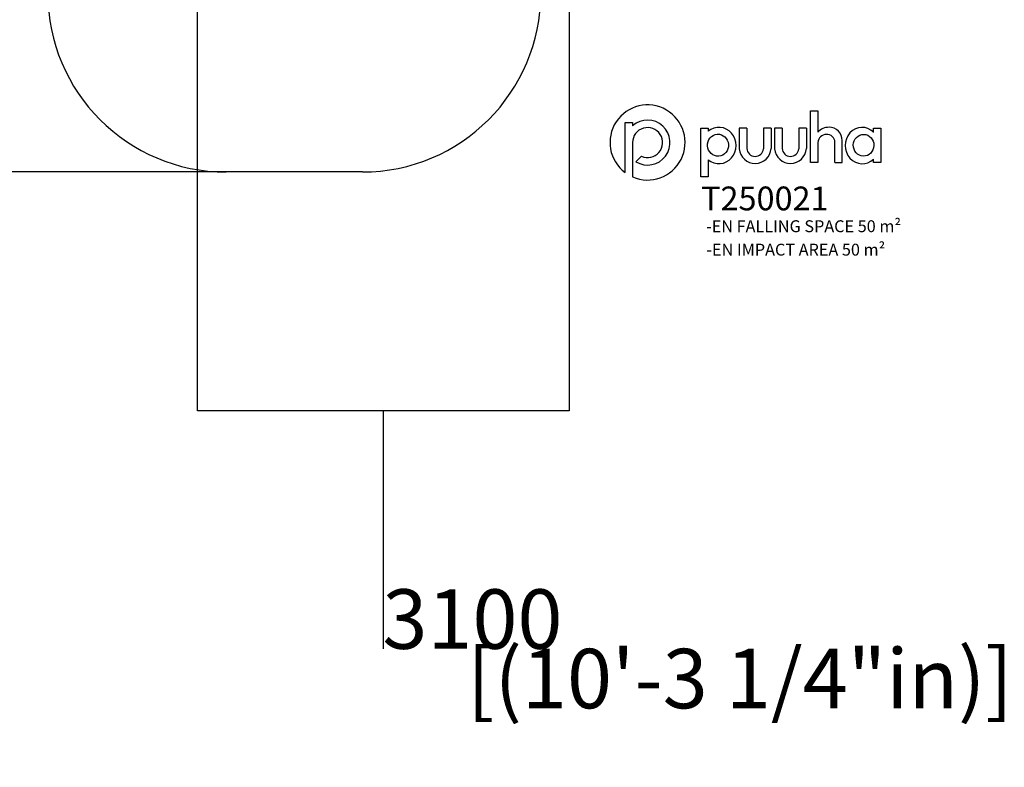
# Model space of a CAD drawing. Units: millimetres. Extents: x -9031 to 9156, y -11404 to 6285.
# Drawn here: x -2844 to 5436, y -11404 to -5121 of the extents above; entities that cross this region are included whole.
import ezdxf

# ---------------------------------------------------------------- set-up
doc = ezdxf.new("R2010")
doc.units = ezdxf.units.MM
doc.layers.add('DIM', color=150, linetype='Continuous', lineweight=50)
for name, color, linetype in [('Impactarea', 170, 'Continuous'), ('Logo', 104, 'Continuous'), ('text', 104, 'Continuous'), ('TEXT2', 140, 'Continuous'), ('TEXT3', 170, 'Continuous')]:
    doc.layers.add(name, color=color, linetype=linetype)
doc.styles.add('PG_falling', font='GIL_____.TTF', dxfattribs={"height": 70})
doc.styles.add('PG_title', font='GIL_____.TTF', dxfattribs={"height": 200})
doc.dimstyles.new('PG_Play', dxfattribs={"dimtxt": 500, "dimasz": 1.8, "dimexe": 0.18, "dimexo": 0.0625, "dimgap": 0.09, "dimtad": 0, "dimtih": 1, "dimtoh": 1, "dimdec": 0, "dimrnd": 100, "dimzin": 0, "dimdsep": 46, "dimtxsty": 'Standard', "dimcen": 0.09, "dimclrd": 5, "dimadec": 0, "dimazin": 0, "dimtfac": 1, "dimtdec": 0, "dimtofl": 0, "dimtmove": 1, "dimatfit": 3, "dimfxl": 1, "dimtolj": 1, "dimtzin": 0, "dimarcsym": 0})

# ---------------------------------------------------------------- blocks, each defined once
blk = doc.blocks.new('*D14')
at = {"layer": 'Defpoints', "color": 0, "transparency": 16777216}
for p in [(-534.6, 3373.8), (-6809.4, -6400.8), (-534.6, -6400.8)]:
    blk.add_point(p, dxfattribs=at)
at = {"layer": 'DIM', "color": 0, "lineweight": -2, "transparency": 16777216}
for p, q in [((-534.6, 3373.8), (-6809.5, 3373.8)), ((-534.6, -6400.8), (-6809.5, -6400.8))]:
    blk.add_line(p, q, dxfattribs=at)
at = {"layer": 'DIM', "color": 5, "lineweight": -2, "transparency": 16777216}
for p, q in [((-6809.4, 3372), (-6809.4, -1013.4)), ((-6809.4, -6399), (-6809.4, -2013.7))]:
    blk.add_line(p, q, dxfattribs=at)
at = {"layer": 'DIM', "color": 5, "transparency": 16777216}
for points in [[(-6809.7, 3372), (-6809.1, 3372), (-6809.4, 3373.8)], [(-6809.7, -6399), (-6809.1, -6399), (-6809.4, -6400.8)]]:
    blk.add_solid(points, dxfattribs=at)
at = {"layer": 'DIM', "color": 0, "transparency": 16777216, "char_height": 500, "attachment_point": 5}
for s, insert in [('\\A1;9800', (-6809.4, -1263.4)), ('\\A1;[(32\'-1 1/8"in)]', (-6809.4, -1763.6))]:
    blk.add_mtext(s, dxfattribs=dict(at, insert=insert))
blk = doc.blocks.new('*D15')
at = {"layer": 'Defpoints', "color": 0, "transparency": 16777216}
for p in [(1777.4, -3347.9), (-1351.3, -4631.6), (-1351.3, -8407.7)]:
    blk.add_point(p, dxfattribs=at)
at = {"layer": 'DIM', "color": 0, "lineweight": -2, "transparency": 16777216}
for p, q in [((1777.4, -3348), (1777.4, -8407.8)), ((-1351.3, -4631.6), (-1351.3, -8407.8))]:
    blk.add_line(p, q, dxfattribs=at)
at = {"layer": 'DIM', "color": 5, "lineweight": -2, "transparency": 16777216}
for p, q in [((1775.6, -8407.7), (-1349.5, -8407.7)), ((213.1, -8407.7), (213.1, -10408.2)), ((213.1, -10408.2), (213.2, -10408.2))]:
    blk.add_line(p, q, dxfattribs=at)
at = {"layer": 'DIM', "color": 5, "transparency": 16777216}
for points in [[(-1349.5, -8407.4), (-1349.5, -8408), (-1351.3, -8407.7)], [(1775.6, -8407.4), (1775.6, -8408), (1777.4, -8407.7)]]:
    blk.add_solid(points, dxfattribs=at)
at = {"layer": 'DIM', "color": 0, "transparency": 16777216, "char_height": 500, "attachment_point": 5}
for s, insert in [('\\A1;3100', (963.3, -10158.2)), ('\\A1;[(10\'-3 1/4"in)]', (3213.3, -10658.3))]:
    blk.add_mtext(s, dxfattribs=dict(at, insert=insert))

msp = doc.modelspace()

# ---------------------------------------------------------------- linework, layer by layer
at = {"layer": 'Impactarea'}
msp.add_line((37.9, -6400.8), (-1107.1, -6400.8), dxfattribs=at)
for centre, start, end in [((-1107.1, -4900.8), 180, 270), ((37.9, -4900.8), 270, 0)]:
    msp.add_arc(centre, 1500, start, end, dxfattribs=at)
at = {"layer": 'Logo'}
for p, q in [((3868.1, -5887.6), (3868.1, -6067.2)), ((2247.2, -5985.6), (2310.2, -5985.6)), ((2247.2, -6405.9), (2247.2, -5985.6)), ((2310.2, -5985.6), (2310.2, -6012.8)), ((2883.2, -6032.8), (2946.1, -6032.8)), ((2883.2, -6442), (2883.2, -6032.8)), ((2946.1, -6032.8), (2946.1, -6058.7)), ((3207.7, -6032.8), (3207.5, -6206.1)), ((3270.9, -6032.8), (3207.7, -6032.8)), ((3270.9, -6032.8), (3270.1, -6203.9)), ((3412, -6032.8), (3411.8, -6206.1)), ((3475.2, -6032.8), (3412, -6032.8)), ((3475.2, -6032.8), (3474.4, -6203.9)), ((3504.8, -6032.8), (3504.6, -6206.1)), ((3568, -6032.8), (3504.8, -6032.8)), ((3568, -6032.8), (3567.2, -6203.9)), ((3709, -6032.8), (3708.9, -6206.1)), ((3772.3, -6032.8), (3709, -6032.8)), ((3772.3, -6032.8), (3771.5, -6203.9)), ((4335.3, -6067.8), (4335.3, -6032.8)), ((4335.3, -6032.8), (4398.3, -6032.8)), ((4398.3, -6032.8), (4398.3, -6321.5)), ((2310.2, -6153.7), (2310.2, -6442.3)), ((4010, -6321.5), (4010.9, -6150.9)), ((4073.3, -6321.5), (4073.3, -6136.4)), ((2337.8, -6314.9), (2384.4, -6268.4)), ((4335.3, -6321.5), (4335.3, -6292.3)), ((2946.1, -6298.1), (2946.1, -6442)), ((4010, -6321.5), (4073.3, -6321.5)), ((4398.3, -6321.5), (4335.3, -6321.5)), ((2310.2, -6442.3), (2310, -6442.3)), ((2946.1, -6442), (2883.2, -6442))]:
    msp.add_line(p, q, dxfattribs=at)
msp.add_lwpolyline([(3868.1, -6151.9), (3868.1, -6321.5), (3804.9, -6321.5), (3804.9, -5887.6), (3868.1, -5887.6)], dxfattribs=at)
for centre, radius, start, end in [((2435.9, -6152.9), 315.6, 246.48611, 233.28168), ((2436.2, -6153.6), 189, 238.6328, 131.81218), ((2436.3, -6153.7), 126.1, 245.57736, 180), ((3959.1, -6145), 119.8, 88.55663, 139.46333), ((3962.4, -6136.3), 110.9, 359.93882, 90.14558), ((3939.5, -6156.7), 71.5, 90, 176.17885), ((3945.1, -6150.7), 65.8, 359.86485, 94.89975), ((3340.9, -6195.2), 133.8, 184.68186, 356.26476), ((3341, -6198.5), 71.1, 184.34457, 353.87187), ((3637.9, -6195.2), 133.8, 184.68186, 356.26476), ((3638.1, -6198.5), 71.1, 184.34457, 353.87187)]:
    msp.add_arc(centre, radius, start, end, dxfattribs=at)
for centre, major_axis, ratio, start_param, end_param in [((3036.1, -6178.4), (0.7, 152.7), 0.948707, 2.475857, 6.957897), ((4240, -6179), (2.5, -152.7), 0.928103, 2.386888, 7.003136)]:
    msp.add_ellipse(centre, major_axis=major_axis, ratio=ratio, start_param=start_param, end_param=end_param, dxfattribs=at)
for centre, major_axis, ratio in [((3028.2, -6175.7), (-6.3, 92.2), 0.953624), ((4252.9, -6176.1), (2.3, 91.4), 0.945781)]:
    msp.add_ellipse(centre, major_axis=major_axis, ratio=ratio, dxfattribs=at)

# ---------------------------------------------------------------- texts
at = {"layer": 'text', "insert": (2886.1, -6523.1), "char_height": 200, "attachment_point": 1, "style": 'PG_title'}
msp.add_mtext_dynamic_manual_height_columns('{\\C85;\\c4766296;T250021}', width=1723.755, gutter_width=350, heights=[0], dxfattribs=at)
at = {"layer": 'TEXT2', "insert": (2930.7, -7003.6), "char_height": 100, "attachment_point": 1, "style": 'PG_title'}
msp.add_mtext_dynamic_manual_height_columns('-EN IMPACT AREA 50 m²', width=1909.966, gutter_width=350, heights=[102], dxfattribs=at)
at = {"layer": 'TEXT3', "insert": (2928.3, -6806.7), "char_height": 100, "attachment_point": 1, "style": 'PG_falling'}
msp.add_mtext_dynamic_manual_height_columns('-EN FALLING SPACE 50 m²', width=2008.634, gutter_width=350, heights=[0], dxfattribs=at)

# ---------------------------------------------------------------- dimensions: what is measured, and where the dimension line sits
at = {"layer": 'DIM'}
dim = msp.add_linear_dim(base=(-6809.4, -6400.8), p1=(-534.6, 3373.8), p2=(-534.6, -6400.8), angle=90, dimstyle='PG_Play', override={"dimpost": '\\X'}, dxfattribs=at)
dim.commit()
dim.dimension.update_dxf_attribs({"geometry": '*D14', "text_midpoint": (-6809.4, -1513.5)})
dim = msp.add_linear_dim(base=(-1351.3, -8407.7), p1=(1777.4, -3347.9), p2=(-1351.3, -4631.6), dimstyle='PG_Play', override={"dimpost": '\\X'}, dxfattribs=at)
dim.commit()
dim.dimension.update_dxf_attribs({"geometry": '*D15', "text_midpoint": (213.3, -10408.2)})

doc.saveas('drawing.dxf')
